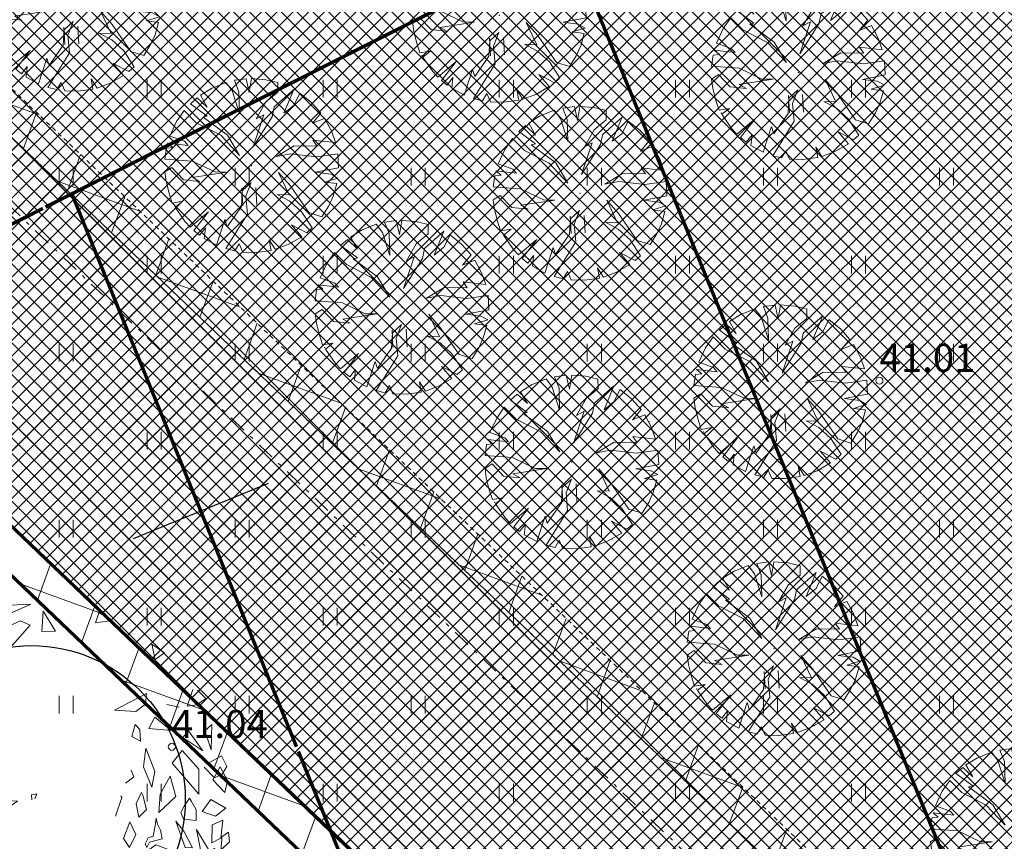
# Model space of a CAD drawing. Units: millimetres. Extents: x 366047 to 551762, y 4410242 to 6583685.
# Drawn here: x 548289 to 548317, y 6582671 to 6582695 of the extents above; entities that cross this region are included whole.
import ezdxf
from ezdxf.enums import TextEntityAlignment as Align

# ---------------------------------------------------------------- set-up
doc = ezdxf.new("R2010")
doc.units = ezdxf.units.MM
doc.header["$PDSIZE"] = 1
doc.linetypes.add('DASHDOT', pattern=[1, 0.5, -0.25, 0, -0.25])
doc.linetypes.add('HIDDEN', pattern=[0.375, 0.25, -0.125])
for name, color, linetype, lineweight in [('GEO_DTRASS', 45, 'Continuous', 30), ('GEO_HALJASTUS', 252, 'Continuous', 9), ('GEO_kinnistu_trykk', 36, 'Continuous', 70), ('GEO_KORGUSED', 252, 'Continuous', 15), ('GEO_P_dtrass_likv', 252, 'Continuous', 30), ('Haljastus_pl', 8, 'Continuous', 25), ('P_KAITSEVOOND', 6, 'HIDDEN', 9), ('P_KRAAV', 142, 'Continuous', 9), ('P_KRUNT', 1, 'Continuous', 70), ('P_kõrghaljastus', 7, 'Continuous', 20), ('P_likvideeritav', 1, 'Continuous', 30), ('P_puud', 7, 'Continuous', 0), ('PF_SO_H', 86, 'Continuous', 0)]:
    doc.layers.add(name, color=color, linetype=linetype, lineweight=lineweight)
doc.layers.add('P_Paneeringu piir', color=252, linetype='DASHDOT')
doc.layers.add('P_uued piirid', color=252, linetype='Continuous')
doc.styles.add('ITALICC', font='italicc_.ttf', dxfattribs={"height": 0.8})
doc.styles.add('ROMANC', font='romanc.shx', dxfattribs={"height": 0.8})
doc.linetypes.add('DRENAAZHORE', pattern='A,2.5,-1.5,["D",ROMANC,S=1.6,R=0,X=-0.8,Y=-0.8],-1.5,10,-3,10,-3,7.5', length=39)

# ---------------------------------------------------------------- blocks, each defined once
blk = doc.blocks.new('hein_2_1_1')
at = {"layer": 'P_kõrghaljastus', "color": 116}
for p, q in [((-0.386, 0.504), (-0.386, -0.496)), ((0.414, 0.504), (0.414, -0.496))]:
    blk.add_line(p, q, dxfattribs=at)
blk = doc.blocks.new('POINT_DISPLAY')
at = {"layer": 'P_kõrghaljastus', "color": 116, "linetype": 'Continuous'}
blk.add_point((0, 0), dxfattribs=at)
blk = doc.blocks.new('POINT_DISPLAY_1')
at = {"layer": 'P_kõrghaljastus', "color": 116, "linetype": 'Continuous'}
blk.add_point((0, 0), dxfattribs=at)
blk = doc.blocks.new('POINT_DISPLAY_2')
at = {"layer": 'P_kõrghaljastus', "color": 116, "linetype": 'Continuous'}
blk.add_point((0, 0), dxfattribs=at)
blk = doc.blocks.new('POINT_DISPLAY_3')
at = {"layer": 'P_kõrghaljastus', "color": 116, "linetype": 'Continuous'}
blk.add_point((0, 0), dxfattribs=at)
blk = doc.blocks.new('POINT_DISPLAY_4')
at = {"layer": 'P_kõrghaljastus', "color": 116, "linetype": 'Continuous'}
blk.add_point((0, 0), dxfattribs=at)
blk = doc.blocks.new('POINT_DISPLAY_5')
at = {"layer": 'P_kõrghaljastus', "color": 116, "linetype": 'Continuous'}
blk.add_point((0, 0), dxfattribs=at)
blk = doc.blocks.new('_U28')
at = {"layer": 'P_kõrghaljastus', "color": 116, "linetype": 'Continuous'}
for p, q in [((-0.364, 1.18), (-0.57, 1.095)), ((-0.275, 1.065), (-0.364, 1.18)), ((-0.077, 1.233), (-0.242, 1.211)), ((-0.242, 1.211), (-0.178, 1.049)), ((-0.032, 1.037), (-0.077, 1.233)), ((0.002, 1.235), (-0.032, 1.037)), ((0.203, 1.219), (0.002, 1.235)), ((0.374, 1.178), (0.203, 1.219)), ((0.376, 1.044), (0.374, 1.178)), ((-0.57, 1.095), (-0.725, 0.999)), ((-0.725, 0.999), (-0.629, 0.829)), ((-0.17, 0.737), (-0.275, 1.065)), ((-0.178, 1.049), (-0.17, 0.737)), ((0.206, 0.904), (0.376, 1.044)), ((0.6, 1.081), (0.324, 0.834)), ((0.46, 0.743), (0.6, 1.081)), ((0.687, 1.028), (0.6, 0.853)), ((0.856, 0.892), (0.687, 1.028)), ((-0.772, 0.963), (-0.867, 0.878)), ((-0.867, 0.878), (-0.63, 0.703)), ((-0.629, 0.829), (-0.772, 0.963)), ((0.067, 0.663), (0.206, 0.904)), ((0.6, 0.853), (0.46, 0.743)), ((0.987, 0.745), (0.856, 0.892)), ((-0.956, 0.78), (-1.063, 0.625)), ((-0.786, 0.607), (-0.956, 0.78)), ((-0.63, 0.703), (-0.688, 0.688)), ((0.025, 0.266), (0.177, 0.72)), ((0.177, 0.72), (0.067, 0.663)), ((0.324, 0.834), (0.294, 0.693)), ((0.864, 0.601), (0.987, 0.745)), ((-1.063, 0.625), (-1.16, 0.42)), ((-0.436, 0.43), (-0.786, 0.607)), ((-0.688, 0.688), (-0.342, 0.434)), ((0.294, 0.693), (0.025, 0.266)), ((1.039, 0.671), (0.864, 0.601)), ((1.135, 0.492), (1.039, 0.671)), ((-1.16, 0.42), (-0.95, 0.345)), ((-0.168, 0.143), (-0.436, 0.43)), ((-0.342, 0.434), (-0.168, 0.143)), ((1.193, 0.326), (1.135, 0.492)), ((-0.897, 0.285), (-1.191, 0.319)), ((-1.191, 0.319), (-1.118, 0.257)), ((-0.95, 0.345), (-0.897, 0.285)), ((0.354, 0.129), (0.605, 0.282)), ((0.605, 0.282), (0.931, 0.276)), ((0.931, 0.276), (0.871, 0.362)), ((0.871, 0.362), (1.193, 0.326)), ((-1.208, 0.247), (-1.23, 0.092)), ((-1.118, 0.257), (-1.208, 0.247)), ((0.554, 0.167), (0.354, 0.129)), ((0.922, 0.124), (0.554, 0.167)), ((1.226, 0.167), (0.922, 0.124)), ((1.237, -0.033), (1.226, 0.167)), ((-1.23, 0.092), (-0.84, 0.064)), ((-0.84, 0.064), (-0.517, -0.091)), ((-1.13, -0.028), (-1.23, -0.091)), ((-1.23, -0.091), (-1.212, -0.227)), ((-0.967, -0.201), (-1.13, -0.028)), ((-0.354, -0.094), (-0.836, -0.169)), ((-0.517, -0.091), (-0.354, -0.094)), ((0.535, -0.416), (0.384, -0.098)), ((0.384, -0.098), (0.548, -0.285)), ((0.911, -0.095), (1.237, -0.033)), ((1.125, -0.123), (0.911, -0.095)), ((1.224, -0.179), (1.125, -0.123)), ((-1.212, -0.227), (-1.169, -0.394)), ((-0.733, -0.226), (-0.967, -0.201)), ((-0.836, -0.169), (-0.733, -0.226)), ((-0.133, -0.361), (-0.004, -0.242)), ((-0.004, -0.242), (-0.079, -0.436)), ((1.036, -0.235), (1.224, -0.179)), ((1.21, -0.256), (1.036, -0.235)), ((1.159, -0.433), (1.21, -0.256)), ((-1.169, -0.394), (-1.124, -0.533)), ((-0.144, -0.58), (-0.133, -0.361)), ((0.546, -0.506), (0.363, -0.41)), ((0.363, -0.41), (0.535, -0.416)), ((0.548, -0.285), (0.814, -0.668)), ((-1.124, -0.533), (-0.976, -0.507)), ((-0.976, -0.507), (-1.082, -0.592)), ((-0.079, -0.436), (-0.057, -0.689)), ((0.714, -0.661), (0.546, -0.506)), ((1.096, -0.573), (1.159, -0.433)), ((-1.082, -0.592), (-0.941, -0.797)), ((-0.87, -0.875), (-0.612, -0.655)), ((-0.612, -0.655), (-0.819, -0.923)), ((-0.057, -0.689), (-0.362, -1.18)), ((-0.346, -0.869), (-0.144, -0.58)), ((0.862, -0.886), (0.714, -0.661)), ((0.814, -0.668), (1, -0.727)), ((1, -0.727), (1.096, -0.573)), ((-0.941, -0.797), (-0.87, -0.875)), ((-0.496, -1.131), (-0.377, -0.767)), ((-0.377, -0.767), (-0.346, -0.869)), ((-0.819, -0.923), (-0.738, -0.989)), ((-0.738, -0.989), (-0.655, -0.883)), ((-0.655, -0.883), (-0.672, -1.035)), ((0.713, -1.01), (0.566, -0.841)), ((0.566, -0.841), (0.786, -0.955)), ((0.786, -0.955), (0.862, -0.886)), ((-0.672, -1.035), (-0.496, -1.131)), ((-0.236, -1.212), (-0.175, -1.111)), ((-0.175, -1.111), (-0.124, -1.229)), ((0.278, -1.204), (0.252, -1.057)), ((0.252, -1.057), (0.337, -1.189)), ((0.521, -1.121), (0.713, -1.01)), ((-0.362, -1.18), (-0.236, -1.212)), ((-0.124, -1.229), (0.066, -1.233)), ((0.066, -1.233), (0.278, -1.204)), ((0.337, -1.189), (0.521, -1.121))]:
    blk.add_line(p, q, dxfattribs=at)
at = {"layer": 'P_kõrghaljastus', "color": 116, "linetype": 'Continuous', "rotation": 356.984265227287}
for name, p in [('POINT_DISPLAY_1', (-0.57, 1.095)), ('POINT_DISPLAY_4', (1.097, 0.572)), ('POINT_DISPLAY', (0.002, 0)), ('POINT_DISPLAY_5', (0.002, 0)), ('POINT_DISPLAY_2', (-1.093, -0.572)), ('POINT_DISPLAY_3', (0.574, -1.095))]:
    blk.add_blockref(name, p, dxfattribs=at)
at = {"layer": 'P_kõrghaljastus', "color": 116, "xscale": 0.2499999999999999, "yscale": 0.2499999999999999, "zscale": 0.2499999999999999, "rotation": 3.015734772712982}
blk.add_blockref('hein_2_1_1', (-0.034, -0.443), dxfattribs=at)
blk = doc.blocks.new('puu4')
at = {"layer": 'Haljastus_pl', "linetype": 'Continuous'}
blk.add_circle((-0.079, -0.08), 2.186, dxfattribs=at)
at = {"layer": 'P_puud', "lineweight": 0}
for p, q in [((-0.438, 2.54), (-0.085, 2.693)), ((-0.378, 2.679), (-0.438, 2.54)), ((-0.085, 2.693), (-0.378, 2.679)), ((-0.737, 2.534), (-0.59, 2.443)), ((0.091, 2.594), (0.07, 2.307)), ((0.263, 2.312), (0.091, 2.594)), ((0.879, 2.569), (0.83, 2.429)), ((1.068, 2.462), (0.879, 2.569)), ((-0.81, 2.499), (-0.81, 2.499)), ((-0.743, 2.375), (-0.81, 2.499)), ((-0.59, 2.443), (-0.665, 2.299)), ((-0.235, 2.457), (-0.431, 2.367)), ((-0.352, 2.108), (-0.097, 2.394)), ((-0.097, 2.394), (-0.235, 2.457)), ((0.83, 2.429), (1.068, 2.462)), ((-1.476, 2.311), (-1.144, 2.37)), ((-1.121, 2.168), (-1.476, 2.311)), ((-1.144, 2.37), (-1.121, 2.168)), ((-0.74, 2.34), (-0.743, 2.375)), ((-0.665, 2.299), (-0.74, 2.34)), ((-0.431, 2.367), (-0.352, 2.108)), ((0.07, 2.307), (0.263, 2.312)), ((-0.894, 2.065), (-0.536, 2.16)), ((-0.536, 2.16), (-0.626, 2.036)), ((1.679, 1.91), (1.633, 2.126)), ((1.633, 2.126), (1.814, 2.001)), ((-1.688, 2.015), (-1.812, 1.928)), ((-1.659, 1.749), (-1.688, 2.015)), ((-0.626, 2.036), (-0.894, 2.065)), ((1.814, 2.001), (1.679, 1.91)), ((-1.812, 1.928), (-1.792, 1.723)), ((-1.284, 1.954), (-1.418, 1.795)), ((-1.199, 1.873), (-1.284, 1.954)), ((-1.282, 1.747), (-1.199, 1.873)), ((-1.792, 1.723), (-1.659, 1.749)), ((-1.418, 1.795), (-1.282, 1.747)), ((-0.641, 1.748), (-0.948, 1.709)), ((-0.948, 1.709), (-0.919, 1.579)), ((-0.729, 1.563), (-0.641, 1.748)), ((-2.167, 1.232), (-2.176, 1.598)), ((-2.176, 1.598), (-1.995, 1.519)), ((-0.919, 1.579), (-0.729, 1.563)), ((-1.995, 1.519), (-1.99, 1.271)), ((-1.704, 1.425), (-1.248, 1.188)), ((-1.69, 1.272), (-1.704, 1.425)), ((1.558, 1.425), (1.102, 1.188)), ((1.543, 1.272), (1.558, 1.425)), ((2.212, 1.482), (2.132, 1.245)), ((2.28, 1.473), (2.28, 1.473)), ((2.398, 1.354), (2.28, 1.473)), ((-1.99, 1.271), (-2.167, 1.232)), ((-1.553, 1.172), (-1.69, 1.272)), ((-0.894, 1.274), (-1.035, 1.189)), ((-0.894, 1.274), (-0.894, 1.274)), ((-0.894, 1.274), (-0.894, 1.274)), ((-0.804, 1.274), (-0.894, 1.274)), ((-0.785, 1.153), (-0.804, 1.274)), ((1.407, 1.172), (1.543, 1.272)), ((1.844, 1.271), (2.021, 1.232)), ((2.132, 1.245), (2.271, 1.265)), ((2.271, 1.265), (2.398, 1.354)), ((-1.248, 1.188), (-1.553, 1.172)), ((-1.035, 1.189), (-0.935, 1.005)), ((-0.935, 1.005), (-0.785, 1.153)), ((1.102, 1.188), (1.407, 1.172)), ((-2.052, 0.902), (-1.822, 1.09)), ((-1.822, 1.09), (-1.736, 0.928)), ((-1.541, 0.987), (-1.606, 0.915)), ((-1.496, 0.817), (-1.541, 0.987)), ((1.35, 0.817), (1.395, 0.987)), ((1.395, 0.987), (1.46, 0.915)), ((1.676, 1.09), (1.59, 0.928)), ((1.906, 0.902), (1.676, 1.09)), ((2.485, 0.984), (2.385, 0.893)), ((2.474, 0.626), (2.485, 0.984)), ((-2.298, 0.893), (-2.503, 0.61)), ((-2.216, 0.8), (-2.298, 0.893)), ((-1.736, 0.928), (-2.052, 0.902)), ((-1.606, 0.915), (-1.616, 0.747)), ((-0.646, 0.851), (-0.995, 0.836)), ((-0.886, 0.641), (-0.646, 0.851)), ((1.46, 0.915), (1.47, 0.747)), ((1.59, 0.928), (1.906, 0.902)), ((2.07, 0.8), (2.151, 0.893)), ((2.151, 0.893), (2.356, 0.61)), ((2.385, 0.893), (2.474, 0.626)), ((-2.503, 0.61), (-2.216, 0.8)), ((-1.616, 0.747), (-1.496, 0.817)), ((-0.995, 0.836), (-1.17, 0.739)), ((-1.17, 0.739), (-0.886, 0.641)), ((1.47, 0.747), (1.35, 0.817)), ((2.356, 0.61), (2.07, 0.8)), ((-2.208, 0.618), (-2.444, 0.353)), ((-2.069, 0.434), (-2.208, 0.618)), ((-1.691, 0.65), (-1.821, 0.317)), ((-1.66, 0.385), (-1.691, 0.65)), ((1.514, 0.385), (1.545, 0.65)), ((1.545, 0.65), (1.675, 0.317)), ((1.923, 0.434), (2.062, 0.618)), ((2.062, 0.618), (2.298, 0.353)), ((-2.444, -0.002), (-2.069, 0.434)), ((-1.184, 0.526), (-1.484, 0.336)), ((-1.406, 0.152), (-1.184, 0.526)), ((-0.637, 0.532), (-0.748, 0.377)), ((-0.571, 0.245), (-0.637, 0.532)), ((2.298, -0.002), (1.923, 0.434)), ((2.619, 0.539), (2.426, 0.431)), ((2.426, 0.431), (2.426, 0.431)), ((2.698, 0.388), (2.619, 0.539)), ((-2.746, 0.386), (-2.852, 0.191)), ((-2.643, 0.199), (-2.746, 0.386)), ((-2.444, 0.353), (-2.444, -0.002)), ((-1.821, 0.317), (-1.778, 0.093)), ((-1.778, 0.093), (-1.66, 0.385)), ((-1.484, 0.336), (-1.521, 0.244)), ((-1.057, 0.418), (-1.244, 0.167)), ((-0.891, 0.348), (-1.057, 0.418)), ((-0.986, 0.165), (-0.891, 0.348)), ((-0.748, 0.377), (-0.786, -0.004)), ((1.337, 0.336), (1.375, 0.244)), ((1.632, 0.093), (1.514, 0.385)), ((1.675, 0.317), (1.632, 0.093)), ((2.298, 0.353), (2.298, -0.002)), ((2.377, 0.381), (2.524, 0.229)), ((2.497, 0.199), (2.6, 0.386)), ((2.524, 0.229), (2.629, 0.28)), ((2.6, 0.386), (2.706, 0.191)), ((2.629, 0.28), (2.698, 0.388)), ((-2.852, 0.191), (-2.814, 0.017)), ((-2.814, 0.017), (-2.643, 0.199)), ((-2.037, 0.251), (-2.119, -0.037)), ((-1.894, -0.006), (-2.037, 0.251)), ((-1.521, 0.244), (-1.406, 0.152)), ((-1.244, 0.167), (-0.986, 0.165)), ((-0.786, -0.004), (-0.571, 0.245)), ((1.375, 0.244), (1.26, 0.152)), ((1.748, -0.006), (1.89, 0.251)), ((1.89, 0.251), (1.973, -0.037)), ((2.668, 0.017), (2.497, 0.199)), ((2.706, 0.191), (2.668, 0.017)), ((-1.63, 0.019), (-1.649, -0.017)), ((-1.556, -0.138), (-1.63, 0.019)), ((0, 0), (-0.079, -0.016)), ((-0.029, -0.071), (0, 0)), ((1.41, -0.138), (1.484, 0.019)), ((1.484, 0.019), (1.503, -0.017)), ((-2.34, -0.108), (-2.408, -0.226)), ((-2.314, -0.061), (-2.34, -0.108)), ((-2.237, -0.176), (-2.314, -0.061)), ((-2.119, -0.037), (-1.877, -0.267)), ((-1.877, -0.267), (-1.894, -0.006)), ((-1.649, -0.017), (-1.701, -0.223)), ((-1.592, -0.331), (-1.556, -0.138)), ((-1.337, -0.03), (-1.351, -0.051)), ((-1.351, -0.051), (-1.264, -0.317)), ((-1.166, -0.057), (-1.337, -0.03)), ((-1.001, -0.408), (-1.166, -0.057)), ((-0.614, -0.082), (-0.647, -0.303)), ((-0.274, -0.105), (-0.614, -0.082)), ((-0.452, -0.222), (-0.274, -0.105)), ((-0.079, -0.016), (-0.073, -0.084)), ((1.205, -0.051), (1.118, -0.317)), ((1.191, -0.03), (1.205, -0.051)), ((1.446, -0.331), (1.41, -0.138)), ((1.503, -0.017), (1.554, -0.223)), ((1.731, -0.267), (1.748, -0.006)), ((1.973, -0.037), (1.731, -0.267)), ((2.091, -0.176), (2.168, -0.061)), ((2.168, -0.061), (2.194, -0.108)), ((2.194, -0.108), (2.262, -0.226)), ((2.345, -0.25), (2.468, -0.082)), ((2.468, -0.082), (2.682, -0.205)), ((-2.408, -0.226), (-2.409, -0.38)), ((-2.192, -0.264), (-2.237, -0.176)), ((-2.229, -0.359), (-2.192, -0.264)), ((-1.701, -0.223), (-1.592, -0.331)), ((-0.819, -0.269), (-0.854, -0.342)), ((-0.768, -0.258), (-0.806, -0.238)), ((-0.747, -0.298), (-0.768, -0.258)), ((-0.647, -0.303), (-0.452, -0.222)), ((1.554, -0.223), (1.446, -0.331)), ((2.045, -0.264), (2.091, -0.176)), ((2.083, -0.359), (2.045, -0.264)), ((2.262, -0.226), (2.262, -0.38)), ((2.536, -0.316), (2.345, -0.25)), ((2.682, -0.205), (2.536, -0.316)), ((-2.785, -0.375), (-2.759, -0.628)), ((-2.634, -0.441), (-2.785, -0.375)), ((-2.409, -0.38), (-2.229, -0.359)), ((-2.25, -0.764), (-2.121, -0.39)), ((-2.121, -0.39), (-2.235, -0.528)), ((-1.84, -0.345), (-1.858, -0.429)), ((-1.826, -0.454), (-1.84, -0.345)), ((-1.466, -0.396), (-1.552, -0.579)), ((-1.374, -0.636), (-1.466, -0.396)), ((-1.264, -0.317), (-1.095, -0.326)), ((-1.095, -0.326), (-1.001, -0.408)), ((-0.854, -0.342), (-0.801, -0.364)), ((-0.801, -0.364), (-0.747, -0.298)), ((1.228, -0.636), (1.32, -0.396)), ((1.32, -0.396), (1.406, -0.579)), ((1.68, -0.454), (1.693, -0.345)), ((1.693, -0.345), (1.711, -0.429)), ((1.974, -0.39), (2.088, -0.528)), ((2.104, -0.764), (1.974, -0.39)), ((2.262, -0.38), (2.083, -0.359)), ((2.488, -0.441), (2.639, -0.375)), ((2.639, -0.375), (2.613, -0.628)), ((-2.632, -0.697), (-2.634, -0.441)), ((-2.235, -0.528), (-2.356, -0.767)), ((-1.899, -0.516), (-1.924, -0.639)), ((-1.858, -0.429), (-1.899, -0.516)), ((-1.797, -0.602), (-1.826, -0.454)), ((1.651, -0.602), (1.68, -0.454)), ((1.711, -0.429), (1.753, -0.516)), ((1.753, -0.516), (1.777, -0.639)), ((2.088, -0.528), (2.21, -0.767)), ((2.453, -0.815), (2.267, -0.504)), ((2.267, -0.504), (2.363, -0.997)), ((2.485, -0.697), (2.488, -0.441)), ((2.721, -0.545), (2.627, -0.608)), ((2.735, -0.681), (2.721, -0.545)), ((-2.759, -0.628), (-2.632, -0.697)), ((-1.924, -0.639), (-1.747, -0.688)), ((-1.727, -0.625), (-1.797, -0.602)), ((-1.747, -0.688), (-1.708, -0.762)), ((-1.681, -0.712), (-1.727, -0.625)), ((-1.552, -0.579), (-1.461, -0.763)), ((-1.461, -0.763), (-1.374, -0.636)), ((-0.365, -1.032), (-0.684, -0.568)), ((-0.684, -0.568), (-0.66, -0.817)), ((1.315, -0.763), (1.228, -0.636)), ((1.406, -0.579), (1.315, -0.763)), ((1.535, -0.712), (1.581, -0.625)), ((1.601, -0.688), (1.561, -0.762)), ((1.581, -0.625), (1.651, -0.602)), ((1.777, -0.639), (1.601, -0.688)), ((2.613, -0.628), (2.485, -0.697)), ((2.624, -0.647), (2.613, -0.802)), ((2.613, -0.802), (2.735, -0.681)), ((2.627, -0.608), (2.624, -0.647)), ((-2.758, -0.846), (-2.664, -0.777)), ((-2.612, -0.837), (-2.673, -0.925)), ((-2.664, -0.777), (-2.612, -0.837)), ((-2.356, -0.767), (-2.25, -0.764)), ((-2.026, -0.797), (-1.834, -0.725)), ((-1.656, -0.853), (-2.026, -0.797)), ((-2.026, -0.797), (-2.026, -0.797)), ((-2.026, -0.797), (-2.026, -0.797)), ((-1.834, -0.725), (-1.656, -0.853)), ((-1.708, -0.762), (-1.681, -0.712)), ((-1.097, -0.787), (-1.156, -0.867)), ((-1.054, -0.744), (-1.095, -0.799)), ((-1.095, -0.799), (-1.095, -0.799)), ((-0.988, -0.825), (-1.054, -0.744)), ((-0.977, -0.89), (-0.988, -0.825)), ((-0.66, -0.817), (-0.365, -1.032)), ((1.688, -0.725), (1.51, -0.853)), ((1.51, -0.853), (1.88, -0.797)), ((1.561, -0.762), (1.535, -0.712)), ((1.88, -0.797), (1.688, -0.725)), ((1.88, -0.797), (1.88, -0.797)), ((1.88, -0.797), (1.88, -0.797)), ((2.21, -0.767), (2.104, -0.764)), ((2.363, -0.997), (2.453, -0.815)), ((2.518, -0.777), (2.466, -0.837)), ((2.466, -0.837), (2.526, -0.925)), ((2.612, -0.846), (2.518, -0.777)), ((-2.673, -0.925), (-2.758, -0.846)), ((-2.511, -0.962), (-2.627, -1.08)), ((-2.576, -1.257), (-2.511, -0.962)), ((-2.334, -0.891), (-2.373, -1.015)), ((-2.174, -0.905), (-2.292, -0.891)), ((-2.292, -0.891), (-2.292, -0.891)), ((-2.128, -0.984), (-2.174, -0.905)), ((-1.841, -0.933), (-1.996, -1.036)), ((-1.678, -1.047), (-1.841, -0.933)), ((-1.498, -0.899), (-1.58, -1.133)), ((-1.371, -0.875), (-1.498, -0.899)), ((-1.41, -1.032), (-1.321, -0.967)), ((-1.321, -0.967), (-1.371, -0.875)), ((-1.156, -0.867), (-1.176, -0.964)), ((-1.176, -0.964), (-1.062, -0.982)), ((-1.062, -0.982), (-0.977, -0.89)), ((1.175, -0.967), (1.224, -0.875)), ((1.264, -1.032), (1.175, -0.967)), ((1.224, -0.875), (1.352, -0.899)), ((1.352, -0.899), (1.434, -1.133)), ((1.532, -1.047), (1.695, -0.933)), ((1.695, -0.933), (1.85, -1.036)), ((1.982, -0.984), (2.028, -0.905)), ((2.028, -0.905), (2.146, -0.891)), ((2.146, -0.891), (2.146, -0.891)), ((2.188, -0.891), (2.227, -1.015)), ((2.43, -1.257), (2.365, -0.962)), ((2.365, -0.962), (2.48, -1.08)), ((2.526, -0.925), (2.612, -0.846)), ((-2.627, -1.08), (-2.576, -1.257)), ((-2.373, -1.015), (-2.333, -1.115)), ((-2.348, -1.172), (-2.128, -0.984)), ((-2.333, -1.115), (-2.348, -1.172)), ((-2.128, -0.984), (-2.132, -0.998)), ((-2.024, -1.062), (-1.854, -1.153)), ((-1.996, -1.036), (-1.996, -1.036)), ((-1.854, -1.153), (-1.678, -1.047)), ((-1.58, -1.133), (-1.41, -1.032)), ((1.434, -1.133), (1.264, -1.032)), ((1.708, -1.153), (1.532, -1.047)), ((1.878, -1.062), (1.708, -1.153)), ((1.85, -1.036), (1.85, -1.036)), ((2.202, -1.172), (1.982, -0.984)), ((1.982, -0.984), (1.986, -0.998)), ((2.189, -1.167), (2.119, -1.114)), ((2.227, -1.015), (2.187, -1.115)), ((2.187, -1.115), (2.202, -1.172)), ((2.48, -1.08), (2.43, -1.257)), ((-2.151, -1.149), (-2.201, -1.296)), ((-2.012, -1.299), (-2.151, -1.149)), ((-0.849, -1.121), (-0.898, -1.273)), ((-0.898, -1.273), (-0.467, -1.168)), ((-0.467, -1.168), (-0.849, -1.121)), ((1.865, -1.299), (2.005, -1.149)), ((2.005, -1.149), (2.055, -1.296)), ((2.094, -1.13), (2.065, -1.232)), ((2.065, -1.232), (2.127, -1.256)), ((2.127, -1.256), (2.189, -1.167)), ((2.485, -1.205), (2.352, -1.28)), ((2.493, -1.35), (2.485, -1.205)), ((-2.201, -1.296), (-2.023, -1.558)), ((-2.023, -1.558), (-2.012, -1.299)), ((-1.942, -1.371), (-1.902, -1.505)), ((-1.881, -1.338), (-1.887, -1.34)), ((-1.849, -1.36), (-1.881, -1.338)), ((-1.77, -1.334), (-1.849, -1.36)), ((-1.775, -1.418), (-1.691, -1.316)), ((-1.691, -1.316), (-1.77, -1.334)), ((-1.391, -1.326), (-1.498, -1.363)), ((-1.498, -1.363), (-1.456, -1.643)), ((-1.354, -1.5), (-1.391, -1.326)), ((-1.143, -1.301), (-1.15, -1.485)), ((-1.143, -1.301), (-1.089, -1.337)), ((-0.793, -1.427), (-1.143, -1.301)), ((-0.336, -1.356), (-0.668, -1.434)), ((-0.388, -1.546), (-0.336, -1.356)), ((1.208, -1.5), (1.245, -1.326)), ((1.245, -1.326), (1.352, -1.363)), ((1.352, -1.363), (1.31, -1.643)), ((1.545, -1.316), (1.624, -1.334)), ((1.629, -1.418), (1.545, -1.316)), ((1.624, -1.334), (1.702, -1.36)), ((1.702, -1.36), (1.734, -1.338)), ((1.734, -1.338), (1.74, -1.34)), ((1.796, -1.371), (1.756, -1.505)), ((1.876, -1.558), (1.865, -1.299)), ((2.055, -1.296), (1.876, -1.558)), ((2.336, -1.302), (2.295, -1.449)), ((2.295, -1.449), (2.493, -1.35)), ((2.352, -1.28), (2.371, -1.322)), ((2.352, -1.28), (2.352, -1.28)), ((-2.357, -1.482), (-2.417, -1.709)), ((-2.32, -1.538), (-2.32, -1.538)), ((-2.131, -1.67), (-2.32, -1.538)), ((-1.902, -1.505), (-1.775, -1.418)), ((-1.456, -1.643), (-1.354, -1.5)), ((-1.15, -1.485), (-0.793, -1.427)), ((-0.668, -1.434), (-0.592, -1.588)), ((1.31, -1.643), (1.208, -1.5)), ((1.756, -1.505), (1.629, -1.418)), ((1.984, -1.67), (2.174, -1.538)), ((2.174, -1.538), (2.174, -1.538)), ((2.211, -1.482), (2.271, -1.709)), ((-2.233, -1.826), (-2.131, -1.67)), ((-1.161, -1.633), (-1.286, -2.099)), ((-1.286, -1.805), (-1.161, -1.633)), ((-0.592, -1.588), (-0.388, -1.546)), ((2.086, -1.826), (1.984, -1.67)), ((-2.417, -1.709), (-2.233, -1.826)), ((-1.402, -1.821), (-1.286, -1.805)), ((-0.932, -1.703), (-1.002, -1.961)), ((-0.743, -1.772), (-0.932, -1.703)), ((-0.828, -1.905), (-0.743, -1.772)), ((1.255, -1.821), (1.14, -1.805)), ((1.908, -1.855), (1.848, -1.813)), ((2.271, -1.709), (2.086, -1.826)), ((-1.521, -1.956), (-1.636, -1.995)), ((-1.577, -2.076), (-1.521, -1.956)), ((-1.286, -2.099), (-1.402, -1.821)), ((-1.002, -1.961), (-0.828, -1.905)), ((1.797, -1.982), (1.908, -1.855)), ((1.818, -1.858), (1.797, -1.982)), ((-1.815, -1.99), (-1.804, -2.099)), ((-1.792, -1.985), (-1.792, -1.985)), ((-1.636, -1.995), (-1.792, -1.985)), ((-1.712, -2.175), (-1.577, -2.076)), ((-1.804, -2.099), (-1.712, -2.175)), ((-0.853, -2.163), (-1.01, -2.329)), ((-0.718, -2.25), (-0.853, -2.163)), ((-1.438, -2.311), (-1.45, -2.456)), ((-1.263, -2.379), (-1.438, -2.311)), ((-1.01, -2.329), (-0.718, -2.25)), ((-1.45, -2.456), (-1.297, -2.479)), ((-1.297, -2.479), (-1.263, -2.379)), ((-0.923, -2.418), (-1.151, -2.442)), ((-1.151, -2.442), (-0.814, -2.607)), ((-0.814, -2.607), (-0.923, -2.418)), ((-0.632, -2.487), (-0.62, -2.554)), ((-0.516, -2.493), (-0.582, -2.505)), ((-0.582, -2.505), (-0.582, -2.505)), ((-0.486, -2.547), (-0.516, -2.493)), ((-0.62, -2.554), (-0.486, -2.547)), ((-0.411, -2.576), (0.058, -2.661)), ((-0.154, -2.722), (-0.411, -2.576)), ((-0.624, -2.673), (-0.412, -2.753)), ((-0.587, -2.817), (-0.624, -2.673)), ((-0.412, -2.753), (-0.587, -2.817)), ((0.058, -2.661), (-0.154, -2.722)), ((0.395, -2.755), (0.191, -2.776)), ((0.191, -2.776), (0.457, -2.889)), ((0.395, -2.755), (0.221, -2.761)), ((0.221, -2.761), (0.221, -2.761)), ((0.457, -2.889), (0.395, -2.755))]:
    blk.add_line(p, q, dxfattribs=at)

msp = doc.modelspace()

# ---------------------------------------------------------------- hatches: boundary and pattern name
at = {"layer": 'P_KAITSEVOOND', "ltscale": 0.5}
h = msp.add_hatch(dxfattribs=at)
h.set_pattern_fill('ANSI37', color=256, scale=0.5, angle=25, style=0)
h.paths.add_polyline_path([(548557.972, 6582874.493), (548558.844, 6582873.931), (548558.698, 6582873.465), (548558.567, 6582872.537), (548558.606, 6582872.29), (548558.729, 6582871.515), (548559.048, 6582870.859), (548564.124, 6582865.528), (548579.172, 6582849.162), (548590.487, 6582836.685), (548591.068, 6582835.934), (548591.542, 6582835.067), (548591.875, 6582834.138), (548592.058, 6582833.169), (548592.088, 6582832.185), (548591.963, 6582831.203), (548591.687, 6582830.252), (548591.263, 6582829.359), (548590.709, 6582828.544), (548590.029, 6582827.826), (548589.245, 6582827.213), (548588.367, 6582826.739), (548587.451, 6582826.412), (548586.483, 6582826.229), (548585.484, 6582826.198), (548584.522, 6582826.326), (548583.565, 6582826.605), (548582.67, 6582827.023), (548581.853, 6582827.58), (548581.156, 6582828.238), (548566.866, 6582844.606), (548556.114, 6582856.943), (548552.208, 6582862.183), (548551.842, 6582862.735), (548551.465, 6582862.864), (548551.161, 6582862.875), (548534.888, 6582852.341), (548516.381, 6582841.124), (548496.178, 6582828.924), (548475.637, 6582816.484), (548454.869, 6582803.652), (548438.283, 6582793.918), (548430.786, 6582787.373), (548416.089, 6582778.002), (548391.69, 6582762.62), (548370.853, 6582750.087), (548352.057, 6582738.792), (548331.309, 6582726.152), (548311.813, 6582715.026), (548295.914, 6582704.424), (548284.078, 6582696.932), (548321.99, 6582660.7), (548368.273, 6582616.468), (548419.573, 6582567.44), (548444.751, 6582549.58), (548445.998, 6582546.518), (548445.412, 6582543.53), (548442.834, 6582541.162), (548439.167, 6582541.281), (548413.192, 6582559.707), (548361.364, 6582609.238), (548315.08, 6582653.471), (548272.554, 6582694.113), (548273.45, 6582694.64), (548315.771, 6582654.194), (548362.055, 6582609.961), (548413.83, 6582560.48), (548439.5, 6582542.27), (548442.458, 6582542.175), (548444.494, 6582544.044), (548444.96, 6582546.418), (548443.935, 6582548.933), (548418.935, 6582566.667), (548367.582, 6582615.745), (548321.299, 6582659.977), (548282.45, 6582697.104), (548295.369, 6582705.263), (548311.287, 6582715.877), (548330.801, 6582727.013), (548351.539, 6582739.648), (548370.338, 6582750.944), (548391.166, 6582763.472), (548415.554, 6582778.847), (548430.042, 6582788.084), (548438.004, 6582794.914), (548454.353, 6582804.509), (548475.115, 6582817.337), (548495.661, 6582829.78), (548515.863, 6582841.98), (548534.357, 6582853.189), (548550.882, 6582863.886), (548551.649, 6582863.858), (548552.488, 6582863.571), (548553.026, 6582862.759), (548556.893, 6582857.571), (548567.62, 6582845.263), (548581.878, 6582828.932), (548582.482, 6582828.362), (548583.167, 6582827.895), (548583.919, 6582827.543), (548584.729, 6582827.307), (548585.535, 6582827.2), (548586.374, 6582827.226), (548587.188, 6582827.38), (548587.96, 6582827.655), (548588.696, 6582828.052), (548589.354, 6582828.567), (548589.927, 6582829.173), (548590.393, 6582829.858), (548590.749, 6582830.608), (548590.981, 6582831.406), (548591.086, 6582832.233), (548591.061, 6582833.06), (548590.907, 6582833.875), (548590.628, 6582834.656), (548590.228, 6582835.385), (548589.72, 6582836.042), (548578.434, 6582848.488), (548563.394, 6582864.845), (548558.217, 6582870.282), (548557.765, 6582871.211), (548557.619, 6582872.134), (548557.556, 6582872.529), (548557.719, 6582873.686)])
h = msp.add_hatch(dxfattribs=at)
h.set_pattern_fill('ANSI37', color=256, scale=0.5, angle=25, style=0)
h.paths.add_polyline_path([(548557.972, 6582874.493), (548558.844, 6582873.931), (548558.698, 6582873.465), (548558.567, 6582872.537), (548558.606, 6582872.29), (548558.729, 6582871.515), (548559.048, 6582870.859), (548564.124, 6582865.528), (548579.172, 6582849.162), (548590.487, 6582836.685), (548591.068, 6582835.934), (548591.542, 6582835.067), (548591.875, 6582834.138), (548592.058, 6582833.169), (548592.088, 6582832.185), (548591.963, 6582831.203), (548591.687, 6582830.252), (548591.263, 6582829.359), (548590.709, 6582828.544), (548590.029, 6582827.826), (548589.245, 6582827.213), (548588.367, 6582826.739), (548587.451, 6582826.412), (548586.483, 6582826.229), (548585.484, 6582826.198), (548584.522, 6582826.326), (548583.565, 6582826.605), (548582.67, 6582827.023), (548581.853, 6582827.58), (548581.156, 6582828.238), (548566.866, 6582844.606), (548556.114, 6582856.943), (548552.208, 6582862.183), (548551.842, 6582862.735), (548551.465, 6582862.864), (548551.161, 6582862.875), (548534.888, 6582852.341), (548516.381, 6582841.124), (548496.178, 6582828.924), (548475.637, 6582816.484), (548454.869, 6582803.652), (548438.283, 6582793.918), (548430.786, 6582787.373), (548416.089, 6582778.002), (548391.69, 6582762.62), (548370.853, 6582750.087), (548352.057, 6582738.792), (548331.309, 6582726.152), (548311.813, 6582715.026), (548295.914, 6582704.424), (548284.078, 6582696.932), (548321.99, 6582660.7), (548368.273, 6582616.468), (548419.573, 6582567.44), (548444.751, 6582549.58), (548445.998, 6582546.518), (548445.412, 6582543.53), (548442.834, 6582541.162), (548439.167, 6582541.281), (548413.192, 6582559.707), (548361.364, 6582609.238), (548315.08, 6582653.471), (548272.554, 6582694.113), (548273.45, 6582694.64), (548315.771, 6582654.194), (548362.055, 6582609.961), (548413.83, 6582560.48), (548439.5, 6582542.27), (548442.458, 6582542.175), (548444.494, 6582544.044), (548444.96, 6582546.418), (548443.935, 6582548.933), (548418.935, 6582566.667), (548367.582, 6582615.745), (548321.299, 6582659.977), (548282.45, 6582697.104), (548295.369, 6582705.263), (548311.287, 6582715.877), (548330.801, 6582727.013), (548351.539, 6582739.648), (548370.338, 6582750.944), (548391.166, 6582763.472), (548415.554, 6582778.847), (548430.042, 6582788.084), (548438.004, 6582794.914), (548454.353, 6582804.509), (548475.115, 6582817.337), (548495.661, 6582829.78), (548515.863, 6582841.98), (548534.357, 6582853.189), (548550.882, 6582863.886), (548551.649, 6582863.858), (548552.488, 6582863.571), (548553.026, 6582862.759), (548556.893, 6582857.571), (548567.62, 6582845.263), (548581.878, 6582828.932), (548582.482, 6582828.362), (548583.167, 6582827.895), (548583.919, 6582827.543), (548584.729, 6582827.307), (548585.535, 6582827.2), (548586.374, 6582827.226), (548587.188, 6582827.38), (548587.96, 6582827.655), (548588.696, 6582828.052), (548589.354, 6582828.567), (548589.927, 6582829.173), (548590.393, 6582829.858), (548590.749, 6582830.608), (548590.981, 6582831.406), (548591.086, 6582832.233), (548591.061, 6582833.06), (548590.907, 6582833.875), (548590.628, 6582834.656), (548590.228, 6582835.385), (548589.72, 6582836.042), (548578.434, 6582848.488), (548563.394, 6582864.845), (548558.217, 6582870.282), (548557.765, 6582871.211), (548557.619, 6582872.134), (548557.556, 6582872.529), (548557.719, 6582873.686)])
at = {"layer": 'P_KRAAV', "ltscale": 0.5}
h = msp.add_hatch(dxfattribs=at)
h.set_pattern_fill('ANSI37', color=256, scale=0.1, style=0)
h.set_pattern_definition([(45, (0, 0), (-0.224506403027, 0.224506403027), []), (135, (0, 0), (-0.224506403027, -0.224506403027), [])])
h.paths.add_polyline_path([(548280.389, 6582699.074), (548321.299, 6582659.977), (548367.582, 6582615.745), (548418.935, 6582566.667), (548443.935, 6582548.933), (548444.96, 6582546.418), (548444.494, 6582544.044), (548442.458, 6582542.175), (548439.5, 6582542.27), (548413.83, 6582560.48), (548362.055, 6582609.961), (548315.771, 6582654.194), (548273.45, 6582694.64)])
at = {"layer": 'PF_SO_H', "ltscale": 0.5}
h = msp.add_hatch(dxfattribs=at)
h.set_pattern_fill('ANSI37', color=256, scale=0.1, angle=90, style=0)
h.set_pattern_definition([(135, (0, 0), (-0.224506403027, -0.224506403027), []), (225, (0, 0), (0.224506403027, -0.224506403027), [])])
h.paths.add_polyline_path([(548412.919, 6582643.317), (548444.848, 6582560.923), (548448.936, 6582535.577), (548413.83, 6582560.48), (548273.45, 6582694.64), (548341.849, 6582738.347), (548361.251, 6582750.745), (548380.706, 6582763.177), (548416.316, 6582706.71), (548427.964, 6582714.056)])

# ---------------------------------------------------------------- linework, layer by layer
at = {"layer": 'GEO_DTRASS', "linetype": 'DRENAAZHORE', "ltscale": 0.5, "const_width": 0.1}
for points in [[(548289.413, 6582689.387), (548331.565, 6582710.675), (548368.958, 6582614.514)], [(548304.288, 6582696.899), (548318.219, 6582662.888)], [(548296.595, 6582673.924), (548322.126, 6582611.064)]]:
    msp.add_lwpolyline(points, dxfattribs=at)
at = {"layer": 'GEO_HALJASTUS', "ltscale": 0.5}
for p, q in [((548292.3, 6582692.5), (548292.3, 6582693)), ((548292.7, 6582692.5), (548292.7, 6582693)), ((548297.3, 6582692.5), (548297.3, 6582693)), ((548297.7, 6582692.5), (548297.7, 6582693)), ((548302.3, 6582692.5), (548302.3, 6582693)), ((548302.7, 6582692.5), (548302.7, 6582693)), ((548307.3, 6582692.5), (548307.3, 6582693)), ((548307.7, 6582692.5), (548307.7, 6582693)), ((548312.3, 6582692.5), (548312.3, 6582693)), ((548312.7, 6582692.5), (548312.7, 6582693)), ((548289.8, 6582690), (548289.8, 6582690.5)), ((548290.2, 6582690), (548290.2, 6582690.5)), ((548294.8, 6582690), (548294.8, 6582690.5)), ((548295.2, 6582690), (548295.2, 6582690.5)), ((548299.8, 6582690), (548299.8, 6582690.5)), ((548300.2, 6582690), (548300.2, 6582690.5)), ((548304.8, 6582690), (548304.8, 6582690.5)), ((548305.2, 6582690), (548305.2, 6582690.5)), ((548309.8, 6582690), (548309.8, 6582690.5)), ((548310.2, 6582690), (548310.2, 6582690.5)), ((548314.8, 6582690), (548314.8, 6582690.5)), ((548315.2, 6582690), (548315.2, 6582690.5)), ((548292.3, 6582687.5), (548292.3, 6582688)), ((548292.7, 6582687.5), (548292.7, 6582688)), ((548297.3, 6582687.5), (548297.3, 6582688)), ((548297.7, 6582687.5), (548297.7, 6582688)), ((548302.3, 6582687.5), (548302.3, 6582688)), ((548302.7, 6582687.5), (548302.7, 6582688)), ((548307.3, 6582687.5), (548307.3, 6582688)), ((548307.7, 6582687.5), (548307.7, 6582688)), ((548312.3, 6582687.5), (548312.3, 6582688)), ((548312.7, 6582687.5), (548312.7, 6582688)), ((548289.8, 6582685), (548289.8, 6582685.5)), ((548290.2, 6582685), (548290.2, 6582685.5)), ((548294.8, 6582685), (548294.8, 6582685.5)), ((548295.2, 6582685), (548295.2, 6582685.5)), ((548299.8, 6582685), (548299.8, 6582685.5)), ((548300.2, 6582685), (548300.2, 6582685.5)), ((548304.8, 6582685), (548304.8, 6582685.5)), ((548305.2, 6582685), (548305.2, 6582685.5)), ((548309.8, 6582685), (548309.8, 6582685.5)), ((548310.2, 6582685), (548310.2, 6582685.5)), ((548314.8, 6582685), (548314.8, 6582685.5)), ((548315.2, 6582685), (548315.2, 6582685.5)), ((548292.3, 6582682.5), (548292.3, 6582683)), ((548292.7, 6582682.5), (548292.7, 6582683)), ((548297.3, 6582682.5), (548297.3, 6582683)), ((548297.7, 6582682.5), (548297.7, 6582683)), ((548302.3, 6582682.5), (548302.3, 6582683)), ((548302.7, 6582682.5), (548302.7, 6582683)), ((548307.3, 6582682.5), (548307.3, 6582683)), ((548307.7, 6582682.5), (548307.7, 6582683)), ((548312.3, 6582682.5), (548312.3, 6582683)), ((548312.7, 6582682.5), (548312.7, 6582683)), ((548289.8, 6582680), (548289.8, 6582680.5)), ((548290.2, 6582680), (548290.2, 6582680.5)), ((548294.8, 6582680), (548294.8, 6582680.5)), ((548295.2, 6582680), (548295.2, 6582680.5)), ((548299.8, 6582680), (548299.8, 6582680.5)), ((548300.2, 6582680), (548300.2, 6582680.5)), ((548304.8, 6582680), (548304.8, 6582680.5)), ((548305.2, 6582680), (548305.2, 6582680.5)), ((548309.8, 6582680), (548309.8, 6582680.5)), ((548310.2, 6582680), (548310.2, 6582680.5)), ((548314.8, 6582680), (548314.8, 6582680.5)), ((548315.2, 6582680), (548315.2, 6582680.5)), ((548292.3, 6582677.5), (548292.3, 6582678)), ((548292.7, 6582677.5), (548292.7, 6582678)), ((548297.3, 6582677.5), (548297.3, 6582678)), ((548297.7, 6582677.5), (548297.7, 6582678)), ((548302.3, 6582677.5), (548302.3, 6582678)), ((548302.7, 6582677.5), (548302.7, 6582678)), ((548307.3, 6582677.5), (548307.3, 6582678)), ((548307.7, 6582677.5), (548307.7, 6582678)), ((548312.3, 6582677.5), (548312.3, 6582678)), ((548312.7, 6582677.5), (548312.7, 6582678)), ((548289.8, 6582675), (548289.8, 6582675.5)), ((548290.2, 6582675), (548290.2, 6582675.5)), ((548294.8, 6582675), (548294.8, 6582675.5)), ((548295.2, 6582675), (548295.2, 6582675.5)), ((548299.8, 6582675), (548299.8, 6582675.5)), ((548300.2, 6582675), (548300.2, 6582675.5)), ((548304.8, 6582675), (548304.8, 6582675.5)), ((548305.2, 6582675), (548305.2, 6582675.5)), ((548309.8, 6582675), (548309.8, 6582675.5)), ((548310.2, 6582675), (548310.2, 6582675.5)), ((548314.8, 6582675), (548314.8, 6582675.5)), ((548315.2, 6582675), (548315.2, 6582675.5)), ((548292.3, 6582672.5), (548292.3, 6582673)), ((548292.7, 6582672.5), (548292.7, 6582673)), ((548297.3, 6582672.5), (548297.3, 6582673)), ((548297.7, 6582672.5), (548297.7, 6582673)), ((548302.3, 6582672.5), (548302.3, 6582673)), ((548302.7, 6582672.5), (548302.7, 6582673)), ((548307.3, 6582672.5), (548307.3, 6582673)), ((548307.7, 6582672.5), (548307.7, 6582673)), ((548312.3, 6582672.5), (548312.3, 6582673)), ((548312.7, 6582672.5), (548312.7, 6582673))]:
    msp.add_line(p, q, dxfattribs=at)
at = {"layer": 'GEO_kinnistu_trykk', "linetype": 'Continuous', "flags": 128}
msp.add_lwpolyline([(548271.838, 6582694.797), (548412.477, 6582560.39), (548262.032, 6582372.61), (548339.153, 6582336.849), (548341.872, 6582339.567), (548394.636, 6582313.692), (548457.499, 6582405.371), (548520.226, 6582420.878), (548524.227, 6582409.002), (548558.707, 6582441.106), (548555.547, 6582444.98), (548555.222, 6582482.497), (548636.948, 6582453.327), (548697.65, 6582432.228), (548742.48, 6582424.572), (548761.063, 6582512.593), (548794.902, 6582711.847), (548794.648, 6582723.233), (548558.922, 6582875.071), (548552.648, 6582879.111), (548549.195, 6582871.708), (548542.717, 6582865.636), (548466.744, 6582818.15), (548422.34, 6582790.968)], close=True, dxfattribs=at)
at = {"layer": 'GEO_KORGUSED', "ltscale": 0.5}
for centre in [(548313.097, 6582684.455), (548293.001, 6582674.055)]:
    msp.add_circle(centre, 0.1, dxfattribs=at)
at = {"layer": 'GEO_P_dtrass_likv', "linetype": 'DRENAAZHORE', "ltscale": 0.5, "const_width": 0.1}
for points in [[(548290.162, 6582689.764), (548296.541, 6582674.058)], [(548283.129, 6582686.213), (548289.339, 6582689.349)]]:
    msp.add_lwpolyline(points, dxfattribs=at)
at = {"layer": 'P_KAITSEVOOND', "ltscale": 0.5}
for points in [[(548418.935, 6582566.667), (548367.582, 6582615.745), (548321.299, 6582659.977), (548282.45, 6582697.104), (548295.369, 6582705.263), (548311.287, 6582715.877), (548330.801, 6582727.013), (548351.539, 6582739.648), (548370.338, 6582750.944), (548391.166, 6582763.472)], [(548418.935, 6582566.667), (548367.582, 6582615.745), (548321.299, 6582659.977), (548282.45, 6582697.104), (548295.369, 6582705.263), (548311.287, 6582715.877), (548330.801, 6582727.013), (548351.539, 6582739.648), (548370.338, 6582750.944), (548391.166, 6582763.472)], [(548391.69, 6582762.62), (548370.853, 6582750.087), (548352.057, 6582738.792), (548331.309, 6582726.152), (548311.813, 6582715.026), (548295.914, 6582704.424), (548284.078, 6582696.932), (548321.99, 6582660.7), (548368.273, 6582616.468), (548419.573, 6582567.44)], [(548391.69, 6582762.62), (548370.853, 6582750.087), (548352.057, 6582738.792), (548331.309, 6582726.152), (548311.813, 6582715.026), (548295.914, 6582704.424), (548284.078, 6582696.932), (548321.99, 6582660.7), (548368.273, 6582616.468), (548419.573, 6582567.44)], [(548361.364, 6582609.238), (548315.08, 6582653.471), (548272.554, 6582694.113), (548273.45, 6582694.64), (548315.771, 6582654.194), (548362.055, 6582609.961)], [(548361.364, 6582609.238), (548315.08, 6582653.471), (548272.554, 6582694.113), (548273.45, 6582694.64), (548315.771, 6582654.194), (548362.055, 6582609.961)]]:
    msp.add_lwpolyline(points, dxfattribs=at)
at = {"layer": 'P_KRAAV', "ltscale": 0.5}
msp.add_lwpolyline([(548280.389, 6582699.074), (548321.299, 6582659.977), (548367.582, 6582615.745), (548418.935, 6582566.667), (548443.935, 6582548.933), (548444.96, 6582546.418), (548444.494, 6582544.044), (548442.458, 6582542.175), (548439.5, 6582542.27), (548413.83, 6582560.48), (548362.055, 6582609.961), (548315.771, 6582654.194), (548273.45, 6582694.64), (548280.389, 6582699.074)], dxfattribs=at)
at = {"layer": 'P_KRUNT', "ltscale": 0.5}
msp.add_lwpolyline([(548412.919, 6582643.317), (548444.848, 6582560.923), (548448.936, 6582535.577), (548413.83, 6582560.48), (548273.45, 6582694.64), (548341.849, 6582738.347), (548361.251, 6582750.745), (548380.706, 6582763.177), (548416.316, 6582706.71), (548427.964, 6582714.056)], close=True, dxfattribs=at)
at = {"layer": 'P_likvideeritav', "ltscale": 0.5}
for points in [[(548293.032, 6582682.666), (548294.602, 6582678.834)], [(548295.733, 6582681.535), (548291.902, 6582679.965)]]:
    msp.add_lwpolyline(points, dxfattribs=at)
at = {"layer": 'P_Paneeringu piir', "color": 252, "lineweight": 20}
msp.add_lwpolyline([(548011.23, 6582548.844), (548274.026, 6582703.173), (548421.464, 6582562.05), (548251.307, 6582349.621), (548182.202, 6582382.543), (548128.226, 6582420.366), (548063.022, 6582487.17)], close=True, dxfattribs=at)
at = {"layer": 'P_uued piirid', "color": 252, "lineweight": 20}
msp.add_lwpolyline([(548273.45, 6582694.64), (548315.838, 6582654.241), (548191.578, 6582565.88), (548166.291, 6582589.517), (548147.281, 6582610.509), (548142.857, 6582617.928), (548195.113, 6582648.624), (548253.746, 6582683.066)], close=True, dxfattribs=at)

# ---------------------------------------------------------------- block references
at = {"layer": 'P_kõrghaljastus', "color": 116, "xscale": 2, "yscale": 2, "zscale": 2}
for p in [(548290.206, 6582695.148), (548302.295, 6582694.832), (548310.789, 6582693.207), (548295.263, 6582690.567), (548304.586, 6582689.777), (548299.529, 6582686.539), (548310.285, 6582684.139), (548304.355, 6582682.146), (548310.096, 6582676.844), (548317.004, 6582671.541)]:
    msp.add_blockref('_U28', p, dxfattribs=at)
at = {"layer": 'P_puud', "color": 252, "xscale": 1.999999999971256, "yscale": 2, "zscale": 2, "rotation": 359.9974696817159}
msp.add_blockref('puu4', (548289.169, 6582672.719), dxfattribs=at)

# ---------------------------------------------------------------- texts
at = {"layer": 'GEO_KORGUSED', "ltscale": 0.5, "style": 'ITALICC'}
for s, p in [('41.01', (548313.097, 6582684.455)), ('41.04', (548293.001, 6582674.055))]:
    msp.add_text(s, height=0.8, dxfattribs=at).set_placement(p, align=Align.BOTTOM_LEFT)

doc.saveas('drawing.dxf')
